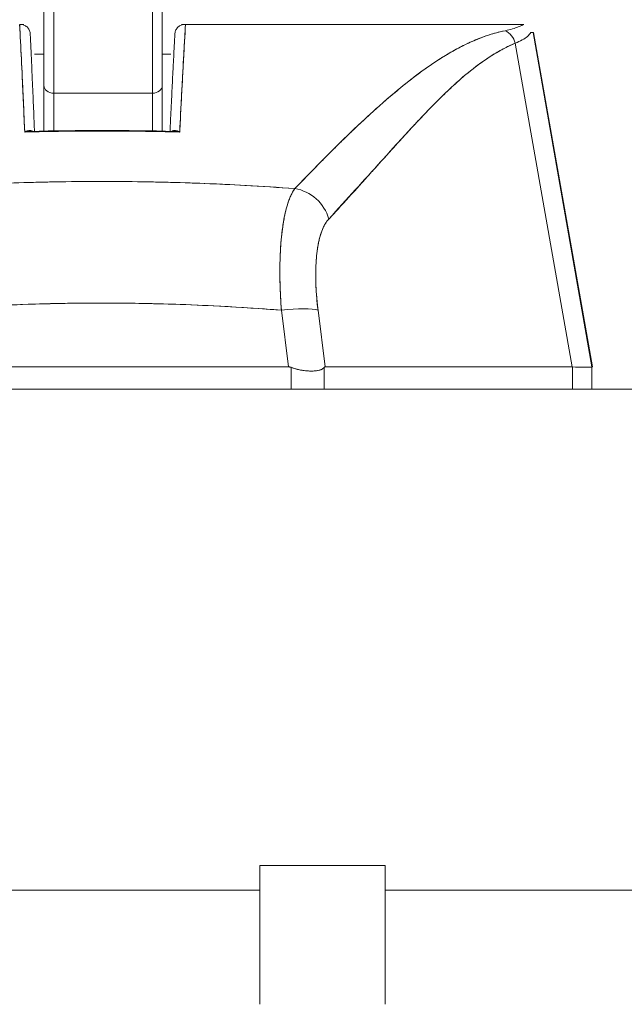
# Model space of a CAD drawing. Units: inches. Extents: x 14 to 295, y 6 to 184.
# Drawn here: x 152 to 153, y 53 to 55 of the extents above; entities that cross this region are included whole.
import ezdxf

# ---------------------------------------------------------------- set-up
doc = ezdxf.new("R2010")
doc.units = ezdxf.units.IN
doc.header["$LTSCALE"] = 18
doc.header["$MEASUREMENT"] = 0
for name, color, linetype, lineweight in [('Dimension (ANSI)', 7, 'Continuous', 5), ('Symbol (ANSI)', 7, 'Continuous', 5), ('Visible (ANSI)', 7, 'Continuous', 5)]:
    doc.layers.add(name, color=color, linetype=linetype, lineweight=lineweight)
doc.styles.add('ROMANS', font='tahoma.ttf')
doc.dimstyles.new('Default (ANSI)', dxfattribs={"dimscale": 18, "dimtxt": 0.07, "dimasz": 0.098425, "dimexe": 0.125, "dimexo": 0.0625, "dimgap": 0.031496, "dimtad": 0, "dimtih": 1, "dimtoh": 1, "dimrnd": 1e-08, "dimzin": 0, "dimdsep": 46, "dimtxsty": 'ROMANS', "dimcen": 0.09, "dimdle": 0.393701, "dimclrd": 256, "dimclre": 256, "dimclrt": 256, "dimadec": 0, "dimazin": 0, "dimtfac": 1.428571, "dimtofl": 0, "dimtmove": 0, "dimatfit": 3, "dimfxl": 1, "dimtolj": 1, "dimtzin": 0, "dimlwd": -1, "dimlwe": -1, "dimarcsym": 0})
doc.dimstyles.new('Default (ANSI)$7', dxfattribs={"dimscale": 18, "dimtxt": 0.07, "dimasz": 0.098425, "dimexe": 0.125, "dimexo": 0.0625, "dimgap": 0.031496, "dimtad": 0, "dimtih": 1, "dimtoh": 1, "dimrnd": 1e-08, "dimzin": 0, "dimdsep": 46, "dimtxsty": 'ROMANS', "dimcen": 0.09, "dimdle": 0.393701, "dimclrd": 256, "dimclre": 256, "dimclrt": 256, "dimadec": 0, "dimazin": 0, "dimtfac": 1.428571, "dimtofl": 0, "dimtmove": 0, "dimatfit": 3, "dimfxl": 1, "dimtolj": 1, "dimtzin": 0, "dimlwd": -1, "dimlwe": -1, "dimarcsym": 0})

# ---------------------------------------------------------------- blocks, each defined once
blk = doc.blocks.new('*D22')
at = {"layer": 'Defpoints', "color": 0, "transparency": 16777216}
for p in [(155.1806, 58.3778), (154.3006, 53.7966), (155.1806, 52.6626)]:
    blk.add_point(p, dxfattribs=at)
at = {"layer": 'Dimension (ANSI)', "transparency": 16777216}
for p, q in [((154.3006, 54.9216), (154.3006, 60.6278)), ((155.1806, 53.7876), (155.1806, 60.6278)), ((152.5289, 58.3778), (150.7572, 58.3778)), ((156.9523, 58.3778), (159.5039, 58.3778))]:
    blk.add_line(p, q, dxfattribs=at)
for points in [[(152.5289, 58.673), (152.5289, 58.0825), (154.3006, 58.3778)], [(156.9523, 58.673), (156.9523, 58.0825), (155.1806, 58.3778)]]:
    blk.add_solid(points, dxfattribs=at)
at = {"layer": 'Dimension (ANSI)', "transparency": 16777216, "insert": (160.0708, 59.2104), "char_height": 1.26, "attachment_point": 1, "style": 'ROMANS'}
blk.add_mtext('\\A1;(0.88)', dxfattribs=at)
blk = doc.blocks.new('*D35')
at = {"layer": 'Defpoints', "color": 0, "transparency": 16777216}
for p in [(154.3006, 58.3778), (131.8631, 53.7966), (154.3006, 53.7966)]:
    blk.add_point(p, dxfattribs=at)
at = {"layer": 'Dimension (ANSI)', "transparency": 16777216}
for p, q in [((131.8631, 54.9216), (131.8631, 60.6278)), ((154.3006, 54.9216), (154.3006, 60.6278)), ((133.6347, 58.3778), (137.2367, 58.3778)), ((152.5289, 58.3778), (148.9269, 58.3778))]:
    blk.add_line(p, q, dxfattribs=at)
for points in [[(133.6347, 58.673), (133.6347, 58.0825), (131.8631, 58.3778)], [(152.5289, 58.673), (152.5289, 58.0825), (154.3006, 58.3778)]]:
    blk.add_solid(points, dxfattribs=at)
at = {"layer": 'Dimension (ANSI)', "transparency": 16777216, "insert": (143.0818, 58.3778), "char_height": 1.26, "attachment_point": 5, "style": 'ROMANS'}
blk.add_mtext('\\A1;22.44\\PDOOR WIDTH', dxfattribs=at)

msp = doc.modelspace()

# ---------------------------------------------------------------- linework, layer by layer
at = {"layer": 'Visible (ANSI)'}
for p, q in [((151.7449, 54.6005), (151.7449, 54.7704)), ((151.7449, 54.7704), (151.7449, 54.6005)), ((151.9812, 54.6005), (151.9812, 54.7704)), ((151.9812, 54.6005), (151.9812, 54.7704)), ((151.7646, 54.7507), (151.7646, 54.5854)), ((151.7646, 54.5854), (151.7646, 54.7507)), ((151.9615, 54.7507), (151.9615, 54.5854)), ((151.9615, 54.5854), (151.9615, 54.7507)), ((151.6965, 54.7227), (151.6978, 54.7227)), ((151.6995, 54.7227), (151.6978, 54.7227)), ((151.7048, 54.7227), (151.6995, 54.7227)), ((151.7048, 54.7227), (151.7048, 54.7227)), ((152.0246, 54.7227), (152.0197, 54.7227)), ((152.026, 54.7227), (152.0246, 54.7227)), ((152.026, 54.7227), (152.0274, 54.7227)), ((152.0274, 54.7227), (152.6936, 54.7227)), ((152.6936, 54.7227), (152.0274, 54.7227)), ((152.6936, 54.7227), (152.6936, 54.7227)), ((152.694, 54.7227), (152.702, 54.7227)), ((152.7032, 54.7227), (152.702, 54.7227)), ((152.7214, 54.7064), (152.8391, 54.039)), ((152.7214, 54.7064), (152.7226, 54.7064)), ((152.8391, 54.039), (152.7214, 54.7064)), ((152.7226, 54.7064), (152.8404, 54.039)), ((151.6984, 54.6833), (151.6983, 54.6833)), ((152.0253, 54.6833), (152.0252, 54.6833)), ((152.6857, 54.6851), (152.7996, 54.039)), ((152.7996, 54.039), (152.6857, 54.6851)), ((151.6993, 54.6636), (151.6993, 54.6636)), ((151.7449, 54.6636), (151.7262, 54.6636)), ((151.9979, 54.6636), (151.9812, 54.6636)), ((152.5514, 54.6636), (152.5514, 54.6636)), ((151.7449, 54.6005), (151.7449, 54.5099)), ((151.7449, 54.5099), (151.7449, 54.6005)), ((151.9615, 54.5854), (151.7646, 54.5854)), ((151.7646, 54.5854), (151.9615, 54.5854)), ((151.7646, 54.5103), (151.7646, 54.5854)), ((151.7646, 54.5854), (151.7646, 54.5103)), ((151.9615, 54.5102), (151.9615, 54.5854)), ((151.9615, 54.5854), (151.9615, 54.5102)), ((151.9812, 54.5099), (151.9812, 54.6005)), ((151.9812, 54.6005), (151.9812, 54.5099)), ((152.4431, 54.5849), (152.4431, 54.5849)), ((151.7225, 54.5082), (151.7225, 54.5082)), ((151.7265, 54.5083), (151.7265, 54.5083)), ((151.996, 54.5083), (151.996, 54.5083)), ((152, 54.5082), (152, 54.5082)), ((152.0582, 54.4055), (152.0582, 54.4055)), ((152.233, 54.039), (152.2189, 54.1522)), ((152.2189, 54.1522), (152.233, 54.039)), ((152.2921, 54.1522), (152.3063, 54.039)), ((152.3063, 54.039), (152.2921, 54.1522)), ((152.233, 54.039), (151.4881, 54.039)), ((152.2386, 53.9943), (152.2386, 54.0379)), ((152.3044, 53.9943), (152.3044, 54.0379)), ((152.3044, 54.0379), (152.3044, 53.9943)), ((152.3063, 54.039), (152.7996, 54.039)), ((152.7996, 54.039), (152.3063, 54.039)), ((152.8001, 54.039), (152.7996, 54.039)), ((152.8001, 54.039), (152.8001, 53.9943)), ((152.8001, 53.9943), (152.8001, 54.039)), ((152.8391, 54.039), (152.8391, 54.039)), ((152.8391, 54.039), (152.8391, 53.9943)), ((152.8404, 54.039), (152.8391, 54.039)), ((132.0608, 53.9943), (154.1028, 53.9943)), ((152.176, 53.0435), (152.176, 52.7666)), ((152.176, 53.0435), (152.426, 53.0435)), ((152.426, 53.0435), (152.426, 52.7666)), ((152.176, 52.9943), (151.55, 52.9943)), ((154.1958, 52.9943), (152.426, 52.9943))]:
    msp.add_line(p, q, dxfattribs=at)
for centre, major_axis, ratio, start_param, end_param in [((151.6982, 54.7227), (0.00659, 0), 0.006026, 4.441068, 4.654433), ((152.0267, 54.7227), (0.00655, 0), 0.000551, 4.61158, 4.823128), ((152.6555, 54.6796), (0.0116, -0.0313), 0.917971, 1.408732, 2.428093), ((152.0229, 54.7031), (0.6986, 0.0033), 0.000814, 0.0014, 0.116231), ((151.7646, 54.6005), (-0.0197, 0), 0.765674, 0, 1.570796), ((151.7646, 54.6005), (-0.0197, 0), 0.765674, 0, 1.570796), ((151.9615, 54.6005), (0.0197, 0), 0.765674, 4.712389, 6.283185), ((151.9615, 54.6005), (0.0197, 0), 0.765674, 4.712389, 6.283185), ((152.0778, 54.4046), (-0.0197, 0.0001), 0.939169, 6.239615, 6.239815), ((152.2403, 54.3205), (0.0577, -0.0536), 0.918772, 0.973869, 2.204782), ((152.2403, 54.3205), (-0.0577, 0.0536), 0.918775, 4.115457, 5.346373), ((152.219, 54.1385), (0.0781, 0.0098), 0.172501, 0.337877, 1.550522), ((152.219, 54.1385), (0.0781, 0.0098), 0.172501, 0.337876, 1.550522), ((152.152, 54.0824), (0.6871, -0.0434), 0.010787, 5.945201, 6.282628)]:
    msp.add_ellipse(centre, major_axis=major_axis, ratio=ratio, start_param=start_param, end_param=end_param, dxfattribs=at)
for points, knots in [([(151.7064, 54.5079), (151.7056, 54.5332), (151.7043, 54.5581), (151.7031, 54.5825), (151.702, 54.6069), (151.701, 54.6309), (151.6998, 54.6543), (151.6986, 54.6777), (151.6973, 54.7005), (151.6964, 54.7227)], [0, 0, 0, 0, 0.333333, 0.333333, 0.333333, 0.666667, 0.666667, 0.666667, 1, 1, 1, 1]), ([(151.7064, 54.5079), (151.7057, 54.5249), (151.7049, 54.5421), (151.7042, 54.5595), (151.7031, 54.5845), (151.7019, 54.6099), (151.7007, 54.6358), (151.6996, 54.6591), (151.6984, 54.6827), (151.6972, 54.7066), (151.697, 54.712), (151.6967, 54.7173), (151.6965, 54.7227)], [0, 0, 0, 0, 0.248384, 0.248384, 0.248384, 0.605524, 0.605524, 0.605524, 0.928029, 0.928029, 0.928029, 1, 1, 1, 1]), ([(151.6978, 54.7227), (151.7002, 54.7227), (151.7026, 54.7222), (151.7049, 54.7214), (151.7072, 54.7205), (151.7093, 54.7192), (151.7111, 54.7176), (151.7129, 54.7159), (151.7144, 54.714), (151.7155, 54.7118), (151.7166, 54.7095), (151.7173, 54.7071), (151.7175, 54.7047)], [0, 0, 0, 0, 0.25, 0.25, 0.25, 0.5, 0.5, 0.5, 0.75, 0.75, 0.75, 1, 1, 1, 1]), ([(152.0063, 54.7047), (152.0066, 54.7071), (152.0072, 54.7096), (152.0083, 54.7118), (152.0095, 54.714), (152.011, 54.7159), (152.0128, 54.7176), (152.0146, 54.7192), (152.0167, 54.7205), (152.0189, 54.7214), (152.0212, 54.7222), (152.0237, 54.7227), (152.026, 54.7227)], [0, 0, 0, 0, 0.25, 0.25, 0.25, 0.5, 0.5, 0.5, 0.75, 0.75, 0.75, 1, 1, 1, 1]), ([(152.0274, 54.7227), (152.0269, 54.7139), (152.0264, 54.7052), (152.0259, 54.6965), (152.0251, 54.682), (152.0243, 54.6677), (152.0236, 54.6535), (152.0227, 54.6379), (152.0219, 54.6224), (152.0211, 54.607), (152.0202, 54.5902), (152.0193, 54.5735), (152.0185, 54.557), (152.0176, 54.5405), (152.0168, 54.5241), (152.016, 54.5079)], [0, 0, 0, 0, 0.117776, 0.117776, 0.117776, 0.3131, 0.3131, 0.3131, 0.52777, 0.52777, 0.52777, 0.763163, 0.763163, 0.763163, 1, 1, 1, 1]), ([(152.0274, 54.7227), (152.0264, 54.7005), (152.0249, 54.6777), (152.0236, 54.6543), (152.0223, 54.6309), (152.0211, 54.607), (152.0198, 54.5826), (152.0185, 54.5581), (152.017, 54.5332), (152.016, 54.5079)], [0, 0, 0, 0, 0.333333, 0.333333, 0.333333, 0.666667, 0.666667, 0.666667, 1, 1, 1, 1]), ([(152.6655, 54.7102), (152.6709, 54.7113), (152.6758, 54.7125), (152.6802, 54.7137), (152.6847, 54.715), (152.6886, 54.7163), (152.692, 54.7177), (152.6955, 54.719), (152.6984, 54.7205), (152.7008, 54.7219)], [0, 0, 0, 0, 0.333333, 0.333333, 0.333333, 0.666667, 0.666667, 0.666667, 1, 1, 1, 1]), ([(152.7008, 54.7219), (152.6998, 54.7222), (152.6989, 54.7223), (152.6981, 54.7224), (152.6972, 54.7226), (152.6965, 54.7226), (152.6958, 54.7226), (152.695, 54.7227), (152.6943, 54.7227), (152.6936, 54.7227)], [0, 0, 0, 0, 0.333333, 0.333333, 0.333333, 0.666667, 0.666667, 0.666667, 1, 1, 1, 1]), ([(151.7175, 54.7047), (151.7177, 54.6998), (151.7179, 54.6949), (151.7182, 54.6901), (151.719, 54.6709), (151.7199, 54.6522), (151.7207, 54.6339), (151.7209, 54.6289), (151.7211, 54.624), (151.7213, 54.6191), (151.7221, 54.6014), (151.7229, 54.584), (151.7236, 54.567), (151.7239, 54.5588), (151.7243, 54.5508), (151.7246, 54.5428), (151.7251, 54.5315), (151.7256, 54.5205), (151.726, 54.5095)], [0, 0, 0, 0, 0.0671961, 0.0671961, 0.0671961, 0.3333333, 0.3333333, 0.3333333, 0.4052229, 0.4052229, 0.4052229, 0.6666667, 0.6666667, 0.6666667, 0.7918395, 0.7918395, 0.7918395, 0.9675017, 0.9675017, 0.9675017, 0.9675017]), ([(151.9966, 54.5095), (151.997, 54.5197), (151.9975, 54.5299), (151.9981, 54.5403), (151.9985, 54.5491), (151.9989, 54.558), (151.9994, 54.567), (151.9998, 54.5747), (152.0001, 54.5825), (152.0005, 54.5904), (152.0012, 54.6046), (152.002, 54.6191), (152.0027, 54.6339), (152.0028, 54.6349), (152.0028, 54.6359), (152.0029, 54.6369), (152.0036, 54.651), (152.0043, 54.6653), (152.0051, 54.6799), (152.0055, 54.6881), (152.0059, 54.6964), (152.0063, 54.7047)], [0.0324658, 0.0324658, 0.0324658, 0.0324658, 0.1953961, 0.1953961, 0.1953961, 0.3333333, 0.3333333, 0.3333333, 0.4516864, 0.4516864, 0.4516864, 0.6666667, 0.6666667, 0.6666667, 0.6810487, 0.6810487, 0.6810487, 0.8854158, 0.8854158, 0.8854158, 1, 1, 1, 1]), ([(152.2458, 54.3949), (152.2678, 54.4175), (152.2884, 54.4389), (152.3081, 54.4588), (152.3278, 54.4786), (152.3466, 54.497), (152.3644, 54.514), (152.3823, 54.531), (152.3992, 54.5465), (152.4154, 54.5609), (152.4316, 54.5753), (152.4471, 54.5885), (152.4621, 54.6005), (152.4771, 54.6126), (152.4916, 54.6236), (152.5056, 54.6337), (152.5197, 54.6437), (152.5334, 54.6527), (152.5468, 54.6609), (152.5603, 54.669), (152.5735, 54.6763), (152.5866, 54.6827), (152.5997, 54.689), (152.6127, 54.6945), (152.6258, 54.6991), (152.639, 54.7037), (152.6522, 54.7074), (152.6655, 54.7102)], [0, 0, 0, 0, 0.111111, 0.111111, 0.111111, 0.222222, 0.222222, 0.222222, 0.333333, 0.333333, 0.333333, 0.444444, 0.444444, 0.444444, 0.555556, 0.555556, 0.555556, 0.666667, 0.666667, 0.666667, 0.777778, 0.777778, 0.777778, 0.888889, 0.888889, 0.888889, 1, 1, 1, 1]), ([(152.2458, 54.3949), (152.2532, 54.4026), (152.2605, 54.4101), (152.2678, 54.4176), (152.2748, 54.4249), (152.2818, 54.4321), (152.2888, 54.4392), (152.2955, 54.4461), (152.3023, 54.4529), (152.309, 54.4597), (152.3156, 54.4662), (152.3221, 54.4727), (152.3286, 54.4791), (152.3349, 54.4854), (152.3412, 54.4915), (152.3474, 54.4976), (152.3512, 54.5013), (152.355, 54.505), (152.3588, 54.5086), (152.3611, 54.5108), (152.3634, 54.513), (152.3657, 54.5152), (152.3716, 54.5208), (152.3775, 54.5264), (152.3834, 54.5319), (152.3892, 54.5372), (152.3949, 54.5425), (152.4007, 54.5477), (152.4063, 54.5528), (152.4119, 54.5578), (152.4174, 54.5627), (152.4229, 54.5676), (152.4284, 54.5723), (152.4338, 54.577), (152.4391, 54.5815), (152.4445, 54.586), (152.4498, 54.5904), (152.455, 54.5948), (152.4602, 54.599), (152.4654, 54.6032), (152.4659, 54.6036), (152.4664, 54.604), (152.4669, 54.6044), (152.4715, 54.608), (152.4761, 54.6117), (152.4807, 54.6152), (152.4858, 54.6191), (152.4908, 54.6228), (152.4958, 54.6265), (152.5007, 54.6301), (152.5057, 54.6337), (152.5106, 54.6371), (152.5155, 54.6406), (152.5203, 54.6439), (152.5252, 54.6471), (152.53, 54.6503), (152.5348, 54.6534), (152.5396, 54.6564), (152.5444, 54.6594), (152.5491, 54.6623), (152.5539, 54.6651), (152.5586, 54.6678), (152.5633, 54.6705), (152.568, 54.6731), (152.5685, 54.6733), (152.5689, 54.6736), (152.5693, 54.6738), (152.5736, 54.6761), (152.5778, 54.6783), (152.582, 54.6804), (152.5867, 54.6827), (152.5914, 54.685), (152.596, 54.6871), (152.6007, 54.6892), (152.6053, 54.6912), (152.6099, 54.6931), (152.6146, 54.695), (152.6192, 54.6968), (152.6238, 54.6984), (152.6284, 54.7001), (152.6331, 54.7016), (152.6377, 54.7031), (152.6423, 54.7045), (152.647, 54.7058), (152.6516, 54.707), (152.6562, 54.7082), (152.6609, 54.7093), (152.6655, 54.7102)], [0, 0, 0, 0, 0.047674, 0.047674, 0.047674, 0.093754, 0.093754, 0.093754, 0.138483, 0.138483, 0.138483, 0.181962, 0.181962, 0.181962, 0.224293, 0.224293, 0.224293, 0.25, 0.25, 0.25, 0.265575, 0.265575, 0.265575, 0.305906, 0.305906, 0.305906, 0.345378, 0.345378, 0.345378, 0.384081, 0.384081, 0.384081, 0.422102, 0.422102, 0.422102, 0.459526, 0.459526, 0.459526, 0.496435, 0.496435, 0.496435, 0.5, 0.5, 0.5, 0.53291, 0.53291, 0.53291, 0.569025, 0.569025, 0.569025, 0.604849, 0.604849, 0.604849, 0.640453, 0.640453, 0.640453, 0.675905, 0.675905, 0.675905, 0.711275, 0.711275, 0.711275, 0.746632, 0.746632, 0.746632, 0.75, 0.75, 0.75, 0.782043, 0.782043, 0.782043, 0.817582, 0.817582, 0.817582, 0.853329, 0.853329, 0.853329, 0.889364, 0.889364, 0.889364, 0.925766, 0.925766, 0.925766, 0.962618, 0.962618, 0.962618, 1, 1, 1, 1]), ([(152.6857, 54.6851), (152.691, 54.6872), (152.6957, 54.6894), (152.6998, 54.6917), (152.7039, 54.6939), (152.7074, 54.6963), (152.7102, 54.6988), (152.713, 54.7013), (152.7152, 54.7038), (152.7167, 54.7065)], [0.0000121, 0.0000121, 0.0000121, 0.0000121, 0.3333333, 0.3333333, 0.3333333, 0.6666667, 0.6666667, 0.6666667, 1, 1, 1, 1]), ([(152.3135, 54.3341), (152.3498, 54.3743), (152.3846, 54.4124), (152.4178, 54.449), (152.451, 54.4856), (152.4825, 54.5207), (152.513, 54.5523), (152.5436, 54.5839), (152.573, 54.6119), (152.6018, 54.6343), (152.6305, 54.6567), (152.6585, 54.6734), (152.6857, 54.6851)], [0, 0, 0, 0, 0.25, 0.25, 0.25, 0.5, 0.5, 0.5, 0.75, 0.75, 0.75, 1, 1, 1, 1]), ([(152.6857, 54.6851), (152.6817, 54.6834), (152.6777, 54.6817), (152.6737, 54.6798), (152.6697, 54.6779), (152.6658, 54.676), (152.6618, 54.6739), (152.6578, 54.6718), (152.6539, 54.6696), (152.6499, 54.6673), (152.6459, 54.665), (152.642, 54.6626), (152.638, 54.6601), (152.6341, 54.6576), (152.6301, 54.655), (152.6262, 54.6523), (152.6222, 54.6495), (152.6182, 54.6467), (152.6142, 54.6438), (152.6102, 54.6408), (152.6062, 54.6378), (152.6023, 54.6347), (152.5982, 54.6315), (152.5942, 54.6283), (152.5902, 54.625), (152.5861, 54.6216), (152.5821, 54.6182), (152.578, 54.6146), (152.5739, 54.6111), (152.5698, 54.6074), (152.5657, 54.6037), (152.5615, 54.5999), (152.5574, 54.596), (152.5532, 54.5921), (152.549, 54.5881), (152.5447, 54.584), (152.5405, 54.5799), (152.5362, 54.5757), (152.5318, 54.5714), (152.5275, 54.5671), (152.5231, 54.5626), (152.5187, 54.5581), (152.5143, 54.5536), (152.5097, 54.5489), (152.5052, 54.5442), (152.5007, 54.5395), (152.4985, 54.5372), (152.4963, 54.5349), (152.4942, 54.5326), (152.4917, 54.53), (152.4892, 54.5273), (152.4867, 54.5246), (152.4819, 54.5195), (152.4771, 54.5143), (152.4723, 54.5091), (152.4673, 54.5037), (152.4624, 54.4983), (152.4574, 54.4928), (152.4523, 54.4872), (152.4472, 54.4815), (152.442, 54.4759), (152.4367, 54.47), (152.4313, 54.464), (152.426, 54.4581), (152.4205, 54.4519), (152.4149, 54.4458), (152.4094, 54.4396), (152.4036, 54.4331), (152.3978, 54.4267), (152.392, 54.4202), (152.3859, 54.4135), (152.3799, 54.4068), (152.3738, 54.4), (152.3674, 54.393), (152.3611, 54.386), (152.3547, 54.379), (152.348, 54.3717), (152.3414, 54.3643), (152.3347, 54.3571), (152.3276, 54.3494), (152.3205, 54.3417), (152.3135, 54.3341)], [0, 0, 0, 0, 0.029086, 0.029086, 0.029086, 0.058387, 0.058387, 0.058387, 0.087935, 0.087935, 0.087935, 0.117777, 0.117777, 0.117777, 0.147957, 0.147957, 0.147957, 0.178529, 0.178529, 0.178529, 0.20955, 0.20955, 0.20955, 0.24108, 0.24108, 0.24108, 0.273185, 0.273185, 0.273185, 0.305936, 0.305936, 0.305936, 0.339407, 0.339407, 0.339407, 0.37368, 0.37368, 0.37368, 0.408841, 0.408841, 0.408841, 0.44498, 0.44498, 0.44498, 0.482193, 0.482193, 0.482193, 0.5, 0.5, 0.5, 0.520588, 0.520588, 0.520588, 0.560289, 0.560289, 0.560289, 0.60142, 0.60142, 0.60142, 0.644109, 0.644109, 0.644109, 0.688496, 0.688496, 0.688496, 0.734731, 0.734731, 0.734731, 0.782977, 0.782977, 0.782977, 0.833414, 0.833414, 0.833414, 0.886232, 0.886232, 0.886232, 0.941632, 0.941632, 0.941632, 1, 1, 1, 1]), ([(151.7221, 54.5094), (151.7209, 54.5102), (151.7195, 54.5107), (151.7181, 54.5109), (151.7164, 54.5111), (151.7146, 54.5109), (151.7126, 54.5105), (151.7107, 54.51), (151.7085, 54.5091), (151.7064, 54.5079)], [0.0445986, 0.0445986, 0.0445986, 0.0445986, 0.3333333, 0.3333333, 0.3333333, 0.6666667, 0.6666667, 0.6666667, 1, 1, 1, 1]), ([(151.7221, 54.5094), (151.7217, 54.5097), (151.7214, 54.5099), (151.721, 54.51), (151.7203, 54.5104), (151.7195, 54.5106), (151.7188, 54.5108), (151.718, 54.5109), (151.7171, 54.511), (151.7162, 54.511), (151.7153, 54.5109), (151.7143, 54.5108), (151.7133, 54.5106), (151.7123, 54.5104), (151.7112, 54.5101), (151.7101, 54.5096), (151.7089, 54.5091), (151.7077, 54.5086), (151.7064, 54.5079)], [0.0366846, 0.0366846, 0.0366846, 0.0366846, 0.1140411, 0.1140411, 0.1140411, 0.2600291, 0.2600291, 0.2600291, 0.4189958, 0.4189958, 0.4189958, 0.5939821, 0.5939821, 0.5939821, 0.7868988, 0.7868988, 0.7868988, 1, 1, 1, 1]), ([(152.016, 54.5079), (151.9641, 54.5092), (151.9123, 54.5099), (151.8604, 54.5099), (151.809, 54.5098), (151.7577, 54.5092), (151.7064, 54.5079)], [0, 0, 0, 0, 0.502733, 0.502733, 0.502733, 1, 1, 1, 1]), ([(152.016, 54.5079), (151.9816, 54.5087), (151.9473, 54.5093), (151.9129, 54.5096), (151.8784, 54.5099), (151.8439, 54.5099), (151.8095, 54.5096), (151.7751, 54.5093), (151.7408, 54.5087), (151.7064, 54.5079)], [0, 0, 0, 0, 0.333333, 0.333333, 0.333333, 0.666667, 0.666667, 0.666667, 1, 1, 1, 1]), ([(151.7064, 54.5079), (151.7084, 54.5084), (151.7103, 54.5087), (151.7122, 54.5089), (151.7136, 54.5091), (151.715, 54.5092), (151.7163, 54.5093), (151.7166, 54.5093), (151.7168, 54.5093), (151.7171, 54.5093)], [0, 0, 0, 0, 0.1913802, 0.1913802, 0.1913802, 0.3333333, 0.3333333, 0.3333333, 0.3614669, 0.3614669, 0.3614669, 0.3614669]), ([(151.7064, 54.5079), (151.7099, 54.5087), (151.7132, 54.5092), (151.7163, 54.5093), (151.7166, 54.5093), (151.7168, 54.5093), (151.7171, 54.5093)], [0.0001972, 0.0001972, 0.0001972, 0.0001972, 0.3333333, 0.3333333, 0.3333333, 0.3616045, 0.3616045, 0.3616045, 0.3616045]), ([(152.016, 54.5079), (152.0139, 54.5091), (152.0118, 54.51), (152.0098, 54.5105), (152.0079, 54.5109), (152.0061, 54.5111), (152.0044, 54.5109), (152.0029, 54.5107), (152.0016, 54.5102), (152.0004, 54.5094)], [0, 0, 0, 0, 0.3333333, 0.3333333, 0.3333333, 0.6666667, 0.6666667, 0.6666667, 0.9555351, 0.9555351, 0.9555351, 0.9555351]), ([(152.016, 54.5079), (152.0147, 54.5086), (152.0135, 54.5092), (152.0123, 54.5097), (152.0112, 54.5101), (152.0101, 54.5104), (152.009, 54.5106), (152.008, 54.5108), (152.0071, 54.511), (152.0061, 54.511), (152.0053, 54.511), (152.0044, 54.5109), (152.0036, 54.5107), (152.0029, 54.5106), (152.0021, 54.5104), (152.0014, 54.51), (152.0011, 54.5099), (152.0007, 54.5097), (152.0004, 54.5094)], [0, 0, 0, 0, 0.2167999, 0.2167999, 0.2167999, 0.411608, 0.411608, 0.411608, 0.5867863, 0.5867863, 0.5867863, 0.7449517, 0.7449517, 0.7449517, 0.8898509, 0.8898509, 0.8898509, 0.963428, 0.963428, 0.963428, 0.963428]), ([(152.0054, 54.5093), (152.0056, 54.5093), (152.0059, 54.5093), (152.0061, 54.5093), (152.0092, 54.5092), (152.0125, 54.5087), (152.016, 54.5079)], [0.6383778, 0.6383778, 0.6383778, 0.6383778, 0.6666667, 0.6666667, 0.6666667, 0.9998068, 0.9998068, 0.9998068, 0.9998068]), ([(152.0054, 54.5093), (152.0056, 54.5093), (152.0059, 54.5093), (152.0061, 54.5093), (152.0074, 54.5092), (152.0088, 54.5091), (152.0101, 54.509), (152.012, 54.5087), (152.014, 54.5084), (152.016, 54.5079)], [0.6384905, 0.6384905, 0.6384905, 0.6384905, 0.6666667, 0.6666667, 0.6666667, 0.8052088, 0.8052088, 0.8052088, 1, 1, 1, 1]), ([(151.4759, 54.3949), (151.5087, 54.3973), (151.5416, 54.3995), (151.5743, 54.4013), (151.628, 54.4043), (151.6814, 54.4064), (151.7342, 54.4077), (151.744, 54.408), (151.7538, 54.4082), (151.7637, 54.4084), (151.8279, 54.4096), (151.8915, 54.4096), (151.9558, 54.4084), (151.9664, 54.4082), (151.9769, 54.408), (151.9875, 54.4077), (152.0398, 54.4064), (152.0926, 54.4043), (152.1457, 54.4014), (152.179, 54.3995), (152.2124, 54.3974), (152.2458, 54.3949)], [0, 0, 0, 0, 0.126313, 0.126313, 0.126313, 0.333333, 0.333333, 0.333333, 0.371996, 0.371996, 0.371996, 0.62508, 0.62508, 0.62508, 0.666667, 0.666667, 0.666667, 0.871465, 0.871465, 0.871465, 1, 1, 1, 1]), ([(151.4759, 54.3949), (151.5407, 54.3997), (151.6046, 54.4033), (151.6686, 54.4057), (151.7326, 54.4081), (151.7967, 54.4093), (151.8609, 54.4093), (151.925, 54.4093), (151.9891, 54.4081), (152.0531, 54.4057), (152.1171, 54.4033), (152.181, 54.3997), (152.2458, 54.3949)], [0, 0, 0, 0, 0.25, 0.25, 0.25, 0.5, 0.5, 0.5, 0.75, 0.75, 0.75, 1, 1, 1, 1]), ([(152.2458, 54.3949), (152.2417, 54.3892), (152.2379, 54.3818), (152.2345, 54.373), (152.2312, 54.3641), (152.2282, 54.3537), (152.2257, 54.3421), (152.2232, 54.3305), (152.2212, 54.3175), (152.2197, 54.3034), (152.2181, 54.2893), (152.217, 54.2741), (152.2165, 54.258), (152.2159, 54.2419), (152.2158, 54.2249), (152.2162, 54.2072), (152.2166, 54.1894), (152.2175, 54.1709), (152.2189, 54.1522)], [0, 0, 0, 0, 0.166667, 0.166667, 0.166667, 0.333333, 0.333333, 0.333333, 0.5, 0.5, 0.5, 0.666667, 0.666667, 0.666667, 0.833333, 0.833333, 0.833333, 1, 1, 1, 1]), ([(152.2189, 54.1522), (152.2186, 54.1558), (152.2184, 54.1594), (152.2181, 54.1631), (152.2177, 54.1693), (152.2174, 54.1755), (152.2171, 54.1816), (152.2168, 54.1877), (152.2166, 54.1938), (152.2164, 54.1998), (152.2162, 54.2058), (152.2161, 54.2117), (152.216, 54.2176), (152.2159, 54.2234), (152.2159, 54.2292), (152.216, 54.2348), (152.216, 54.2405), (152.2161, 54.2461), (152.2162, 54.2515), (152.2164, 54.257), (152.2166, 54.2624), (152.2169, 54.2677), (152.2171, 54.2729), (152.2174, 54.2781), (152.2178, 54.2831), (152.2182, 54.2882), (152.2186, 54.2931), (152.2191, 54.2979), (152.2193, 54.2999), (152.2195, 54.3018), (152.2197, 54.3037), (152.22, 54.3065), (152.2203, 54.3093), (152.2207, 54.312), (152.2213, 54.3165), (152.2219, 54.321), (152.2226, 54.3253), (152.2233, 54.3296), (152.224, 54.3337), (152.2248, 54.3377), (152.2256, 54.3417), (152.2265, 54.3456), (152.2274, 54.3493), (152.2283, 54.353), (152.2292, 54.3566), (152.2302, 54.36), (152.2312, 54.3634), (152.2322, 54.3666), (152.2333, 54.3697), (152.2344, 54.3728), (152.2356, 54.3757), (152.2367, 54.3785), (152.2379, 54.3812), (152.2392, 54.3838), (152.2404, 54.3862), (152.2417, 54.3886), (152.2431, 54.3908), (152.2444, 54.3929), (152.2449, 54.3936), (152.2454, 54.3943), (152.2458, 54.3949)], [0, 0, 0, 0, 0.032809, 0.032809, 0.032809, 0.089258, 0.089258, 0.089258, 0.145362, 0.145362, 0.145362, 0.201169, 0.201169, 0.201169, 0.256712, 0.256712, 0.256712, 0.31204, 0.31204, 0.31204, 0.367264, 0.367264, 0.367264, 0.422459, 0.422459, 0.422459, 0.477668, 0.477668, 0.477668, 0.5, 0.5, 0.5, 0.532921, 0.532921, 0.532921, 0.588194, 0.588194, 0.588194, 0.643534, 0.643534, 0.643534, 0.698987, 0.698987, 0.698987, 0.754621, 0.754621, 0.754621, 0.810528, 0.810528, 0.810528, 0.866751, 0.866751, 0.866751, 0.923319, 0.923319, 0.923319, 0.980266, 0.980266, 0.980266, 1, 1, 1, 1]), ([(152.2921, 54.1522), (152.29, 54.1695), (152.2886, 54.1859), (152.2879, 54.2015), (152.2873, 54.2172), (152.2873, 54.2321), (152.2881, 54.2459), (152.2889, 54.2596), (152.2903, 54.2723), (152.2925, 54.2837), (152.2947, 54.2951), (152.2975, 54.3051), (152.301, 54.3136), (152.3045, 54.322), (152.3087, 54.3288), (152.3135, 54.3341)], [0, 0, 0, 0, 0.2, 0.2, 0.2, 0.4, 0.4, 0.4, 0.6, 0.6, 0.6, 0.8, 0.8, 0.8, 1, 1, 1, 1]), ([(152.3135, 54.3341), (152.313, 54.3337), (152.3126, 54.3331), (152.3121, 54.3326), (152.3108, 54.3311), (152.3096, 54.3295), (152.3084, 54.3277), (152.3072, 54.3259), (152.306, 54.324), (152.3049, 54.3219), (152.3038, 54.3199), (152.3028, 54.3177), (152.3018, 54.3154), (152.3015, 54.3148), (152.3013, 54.3142), (152.301, 54.3136), (152.3003, 54.3118), (152.2996, 54.31), (152.2989, 54.3082), (152.298, 54.3056), (152.2972, 54.303), (152.2964, 54.3002), (152.2956, 54.2974), (152.2948, 54.2945), (152.2941, 54.2915), (152.2936, 54.289), (152.293, 54.2864), (152.2925, 54.2837), (152.2924, 54.2832), (152.2923, 54.2827), (152.2922, 54.2822), (152.2916, 54.279), (152.2911, 54.2757), (152.2906, 54.2723), (152.2901, 54.2688), (152.2897, 54.2653), (152.2893, 54.2617), (152.289, 54.2581), (152.2886, 54.2544), (152.2884, 54.2506), (152.2883, 54.249), (152.2882, 54.2475), (152.2881, 54.2459), (152.288, 54.2436), (152.2879, 54.2413), (152.2878, 54.239), (152.2876, 54.2351), (152.2875, 54.231), (152.2875, 54.2269), (152.2875, 54.2228), (152.2875, 54.2186), (152.2876, 54.2144), (152.2876, 54.2102), (152.2878, 54.2059), (152.2879, 54.2015), (152.2881, 54.1971), (152.2884, 54.1926), (152.2887, 54.188), (152.289, 54.1835), (152.2893, 54.179), (152.2898, 54.1743), (152.2902, 54.1697), (152.2906, 54.1651), (152.2912, 54.1604), (152.2915, 54.1576), (152.2918, 54.1549), (152.2921, 54.1522)], [0, 0, 0, 0, 0.019103, 0.019103, 0.019103, 0.074488, 0.074488, 0.074488, 0.129904, 0.129904, 0.129904, 0.185404, 0.185404, 0.185404, 0.2, 0.2, 0.2, 0.241031, 0.241031, 0.241031, 0.296777, 0.296777, 0.296777, 0.352641, 0.352641, 0.352641, 0.4, 0.4, 0.4, 0.408599, 0.408599, 0.408599, 0.464615, 0.464615, 0.464615, 0.520668, 0.520668, 0.520668, 0.576744, 0.576744, 0.576744, 0.6, 0.6, 0.6, 0.632818, 0.632818, 0.632818, 0.688844, 0.688844, 0.688844, 0.74479, 0.74479, 0.74479, 0.8, 0.8, 0.8, 0.856416, 0.856416, 0.856416, 0.9121, 0.9121, 0.9121, 0.967784, 0.967784, 0.967784, 1, 1, 1, 1]), ([(151.5023, 54.1522), (151.5833, 54.1586), (151.6638, 54.1628), (151.7428, 54.1649), (151.8218, 54.1671), (151.8994, 54.1671), (151.9784, 54.1649), (152.0574, 54.1628), (152.1379, 54.1586), (152.2189, 54.1522)], [0, 0, 0, 0, 0.333333, 0.333333, 0.333333, 0.666667, 0.666667, 0.666667, 1, 1, 1, 1]), ([(152.2189, 54.1522), (152.1888, 54.1545), (152.1587, 54.1566), (152.1287, 54.1584), (152.0691, 54.162), (152.0095, 54.1644), (151.9499, 54.1656), (151.8896, 54.1668), (151.8294, 54.1668), (151.7692, 54.1656), (151.7097, 54.1643), (151.6503, 54.1619), (151.5909, 54.1583), (151.5645, 54.1567), (151.5382, 54.1549), (151.5119, 54.1529), (151.5087, 54.1527), (151.5055, 54.1524), (151.5023, 54.1522)], [0, 0, 0, 0, 0.125959, 0.125959, 0.125959, 0.375449, 0.375449, 0.375449, 0.627486, 0.627486, 0.627486, 0.876322, 0.876322, 0.876322, 0.986527, 0.986527, 0.986527, 1, 1, 1, 1]), ([(152.2386, 54.0379), (152.238, 54.0382), (152.2374, 54.0384), (152.2368, 54.0385), (152.2362, 54.0387), (152.2356, 54.0388), (152.2349, 54.0389), (152.2343, 54.0389), (152.2337, 54.039), (152.233, 54.039)], [0, 0, 0, 0, 0.333333, 0.333333, 0.333333, 0.666667, 0.666667, 0.666667, 1, 1, 1, 1]), ([(152.2386, 54.0379), (152.2425, 54.0365), (152.2465, 54.0353), (152.2505, 54.0343), (152.2521, 54.0339), (152.2537, 54.0335), (152.2553, 54.0332), (152.2576, 54.0327), (152.2598, 54.0324), (152.2621, 54.032), (152.2653, 54.0316), (152.2685, 54.0312), (152.2715, 54.031), (152.272, 54.031), (152.2725, 54.031), (152.2729, 54.0309), (152.2763, 54.0308), (152.2796, 54.0307), (152.2826, 54.0308), (152.2837, 54.0309), (152.2848, 54.0309), (152.2858, 54.031), (152.2877, 54.0312), (152.2894, 54.0314), (152.2911, 54.0317), (152.2933, 54.0321), (152.2953, 54.0326), (152.297, 54.0332), (152.2975, 54.0334), (152.298, 54.0336), (152.2985, 54.0338), (152.3009, 54.0349), (152.3029, 54.0363), (152.3044, 54.0379)], [0, 0, 0, 0, 0.142074, 0.142074, 0.142074, 0.2, 0.2, 0.2, 0.281613, 0.281613, 0.281613, 0.4, 0.4, 0.4, 0.418111, 0.418111, 0.418111, 0.55134, 0.55134, 0.55134, 0.6, 0.6, 0.6, 0.686173, 0.686173, 0.686173, 0.8, 0.8, 0.8, 0.832447, 0.832447, 0.832447, 1, 1, 1, 1]), ([(152.3044, 54.0379), (152.3026, 54.0359), (152.3001, 54.0343), (152.297, 54.0332), (152.2939, 54.0321), (152.2901, 54.0314), (152.2858, 54.031), (152.2815, 54.0307), (152.2767, 54.0307), (152.2715, 54.031), (152.2664, 54.0314), (152.2609, 54.0321), (152.2553, 54.0332), (152.2498, 54.0343), (152.2442, 54.0359), (152.2386, 54.0379)], [0, 0, 0, 0, 0.2, 0.2, 0.2, 0.4, 0.4, 0.4, 0.6, 0.6, 0.6, 0.8, 0.8, 0.8, 1, 1, 1, 1]), ([(152.3063, 54.039), (152.3061, 54.039), (152.3059, 54.0389), (152.3057, 54.0389), (152.3054, 54.0388), (152.3052, 54.0387), (152.305, 54.0385), (152.3048, 54.0384), (152.3046, 54.0382), (152.3044, 54.0379)], [0, 0, 0, 0, 0.333333, 0.333333, 0.333333, 0.666667, 0.666667, 0.666667, 1, 1, 1, 1]), ([(152.3063, 54.039), (152.3061, 54.039), (152.3059, 54.0389), (152.3057, 54.0389), (152.3054, 54.0388), (152.3052, 54.0387), (152.305, 54.0385), (152.3048, 54.0383), (152.3046, 54.0382), (152.3044, 54.0379)], [0, 0, 0, 0, 0.333333, 0.333333, 0.333333, 0.666667, 0.666667, 0.666667, 1, 1, 1, 1]), ([(152.8001, 54.039), (152.8, 54.039), (152.8, 54.039), (152.7999, 54.039), (152.7999, 54.039), (152.7998, 54.039), (152.7998, 54.039), (152.7997, 54.039), (152.7997, 54.039), (152.7996, 54.039)], [0, 0, 0, 0, 0.333333, 0.333333, 0.333333, 0.666667, 0.666667, 0.666667, 1, 1, 1, 1]), ([(152.8391, 54.039), (152.839, 54.0387), (152.8376, 54.0385), (152.8346, 54.0384), (152.8317, 54.0383), (152.8274, 54.0383), (152.8216, 54.0384), (152.8158, 54.0385), (152.8086, 54.0387), (152.8001, 54.039)], [0, 0, 0, 0, 0.3333333, 0.3333333, 0.3333333, 0.6666667, 0.6666667, 0.6666667, 0.9999922, 0.9999922, 0.9999922, 0.9999922])]:
    msp.add_open_spline(points, degree=3, knots=knots, dxfattribs=at)
for points in [[(151.7171, 54.5093), (151.8131, 54.5116), (151.9093, 54.5116), (152.0054, 54.5093)], [(151.7265, 54.5083), (151.7265, 54.5083), (151.7265, 54.5083), (151.7265, 54.5083)], [(151.9959, 54.5083), (151.9959, 54.5083), (151.9959, 54.5083), (151.996, 54.5083)]]:
    msp.add_open_spline(points, degree=3, dxfattribs=at)

# ---------------------------------------------------------------- dimensions: what is measured, and where the dimension line sits
at = {"layer": 'Dimension (ANSI)'}
for base, p1, p2, text, picture, middle in [((154.3006, 58.3778), (131.8631, 53.7966), (154.3006, 53.7966), '<>\\PDOOR WIDTH', '*D35', (143.0818, 58.3778)), ((155.1806, 58.3778), (154.3006, 53.7966), (155.1806, 52.6626), '(<>)', '*D22', (162.3242, 58.3778))]:
    dim = msp.add_linear_dim(base=base, p1=p1, p2=p2, angle=180, text=text, dimstyle='Default (ANSI)', override={"dimgap": 0.031496, "dimtih": 0, "dimtoh": 0, "dimdec": 2, "dimtol": 0, "dimlim": 0, "dimtp": 0, "dimtm": 0, "dimtdec": 2, "dimatfit": 1}, dxfattribs=at)
    dim.commit()
    dim.dimension.update_dxf_attribs({"geometry": picture, "text_midpoint": middle, "dimtype": 160})

# ---------------------------------------------------------------- leaders
at = {"layer": 'Symbol (ANSI)', "annotation_type": 0, "has_hookline": 1, "hookline_direction": 0, "text_width": 17.2271}
msp.add_leader([(152.7207, 54.9343), (163.2455, 48.3073), (165.0171, 48.3073)], dimstyle='Default (ANSI)$7', override={"dimtad": 0}, dxfattribs=at)

doc.saveas('drawing.dxf')
